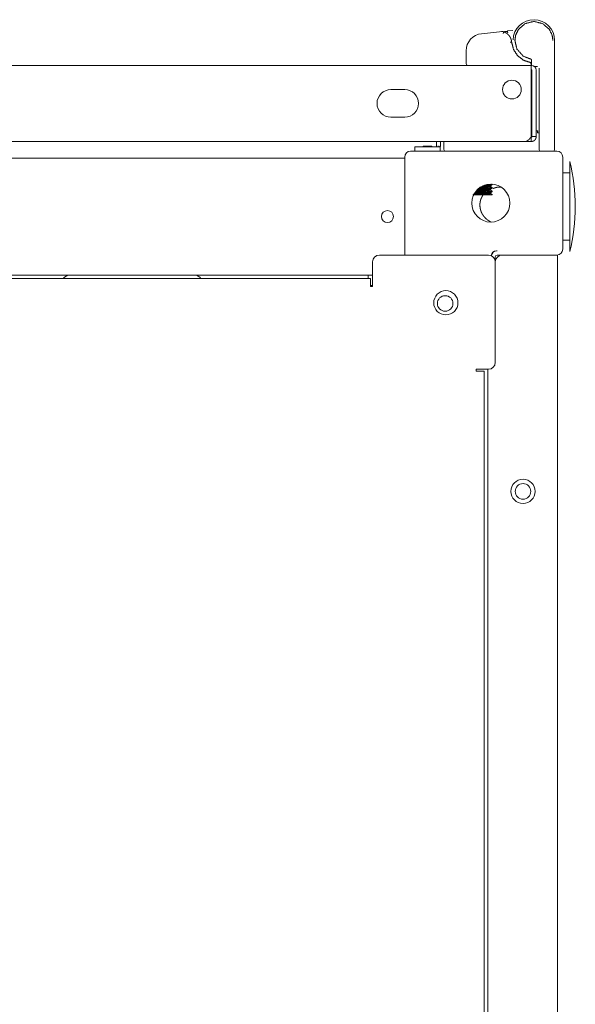
# Model space of a CAD drawing. Units: millimetres. Extents: x -7 to 10380, y -7 to 6431.
# Drawn here: x 4553 to 4713, y 6147 to 6431 of the extents above; entities that cross this region are included whole.
import ezdxf

# ---------------------------------------------------------------- set-up
doc = ezdxf.new("R2010")
doc.units = ezdxf.units.MM
doc.layers.add('Trimetric', color=7, linetype='Continuous')

msp = doc.modelspace()

# ---------------------------------------------------------------- linework, layer by layer
at = {"layer": 'Trimetric', "color": 3, "linetype": 'Continuous', "lineweight": 18}
for p, q in [((4686.14, 6427.09), (4691.3, 6427.63)), ((4691.3, 6427.63), (4691.91, 6427.7)), ((4693.63, 6427.88), (4695.15, 6428.03)), ((4695.2, 6427.54), (4695.21, 6427.54)), ((4707.26, 6425.14), (4707.26, 6394.14)), ((4681.66, 6418.44), (4681.66, 6422.12)), ((4700.46, 6418.44), (4700.46, 6418.46)), ((4700.56, 6419.68), (4700.56, 6418.14)), ((4701.38, 6417.64), (4702.26, 6417.64)), ((4702.76, 6417.14), (4702.76, 6394.14)), ((4675.26, 6395.94), (4675.26, 6393.64))]:
    msp.add_line(p, q, dxfattribs=at)
at = {"layer": 'Trimetric', "color": 151, "linetype": 'Continuous', "lineweight": 18}
for p, q in [((4314.21, 6417.94), (4700.51, 6417.94)), ((4700.51, 6416.74), (4700.51, 6417.94)), ((4700.51, 6397.34), (4700.51, 6416.54)), ((4700.71, 6416.54), (4700.71, 6397.34)), ((4701.91, 6416.54), (4701.91, 6397.34)), ((4659.91, 6410.94), (4663.91, 6410.94)), ((4663.91, 6402.94), (4659.91, 6402.94)), ((4314.21, 6395.94), (4698.76, 6395.94)), ((4698.76, 6395.94), (4700.51, 6395.94)), ((4700.35, 6397.14), (4700.51, 6397.14)), ((4700.51, 6395.94), (4700.51, 6397.14)), ((4700.71, 6397.34), (4701.91, 6397.34))]:
    msp.add_line(p, q, dxfattribs=at)
at = {"layer": 'Trimetric', "color": 30, "linetype": 'Continuous', "lineweight": 18}
for p, q in [((4673.14, 6394.4), (4673.14, 6395.82)), ((4674.24, 6394.65), (4674.24, 6395.82)), ((4666.88, 6394.4), (4666.88, 6393.14)), ((4673.58, 6394.4), (4673.58, 6394.65)), ((4673.98, 6394.4), (4673.72, 6394.4)), ((4673.98, 6394.4), (4674.24, 6394.65)), ((4674.12, 6393.14), (4674.12, 6394.4))]:
    msp.add_line(p, q, dxfattribs=at)
at = {"layer": 'Trimetric', "color": 193, "linetype": 'Continuous', "lineweight": 18}
for p, q in [((4707.91, 6393.14), (4665.61, 6393.14)), ((3957.31, 6391.14), (4663.91, 6391.14)), ((4663.91, 6391.44), (4663.91, 6363.14)), ((4709.61, 6364.84), (4709.61, 6391.44)), ((4690.41, 6364.34), (4690.61, 6364.34)), ((4690.11, 6361.14), (4690.11, 6362.64)), ((4707.91, 6363.14), (4690.61, 6363.14)), ((4706.41, 6363.14), (4692.11, 6363.14)), ((4708.11, 6363.14), (4708.11, 5423.14)), ((3966.62, 6357.34), (4654.6, 6357.34)), ((4653.38, 6357.34), (4653.38, 6356.34)), ((4654.01, 6354.34), (4654.61, 6354.34)), ((4687.91, 6330.12), (4687.91, 5456.14))]:
    msp.add_line(p, q, dxfattribs=at)
at = {"layer": 'Trimetric', "color": 252, "linetype": 'Continuous', "lineweight": 18}
for p, q in [((4669.27, 6394.6), (4669.27, 6394.4)), ((4671.73, 6394.4), (4671.73, 6394.6))]:
    msp.add_line(p, q, dxfattribs=at)
at = {"layer": 'Trimetric', "color": 2, "linetype": 'Continuous', "lineweight": 18}
for p, q in [((4711.61, 6386.89), (4709.61, 6386.89)), ((4709.61, 6367.39), (4711.61, 6367.39))]:
    msp.add_line(p, q, dxfattribs=at)
at = {"layer": 'Trimetric', "color": 11, "linetype": 'Continuous', "lineweight": 18}
for p, q in [((4688.71, 6382.91), (4688.71, 6383.16)), ((4689.21, 6382.63), (4688.71, 6382.92)), ((4688.71, 6381.91), (4688.71, 6382.16)), ((4689.21, 6381.63), (4688.71, 6381.92)), ((4689.21, 6383.45), (4689.21, 6383.62)), ((4689.21, 6382.45), (4689.21, 6382.62)), ((4689.21, 6381.45), (4689.21, 6381.62)), ((4688.71, 6380.91), (4688.71, 6381.16)), ((4689.21, 6380.63), (4688.71, 6380.92)), ((4689.21, 6380.54), (4689.21, 6380.62))]:
    msp.add_line(p, q, dxfattribs=at)
at = {"layer": 'Trimetric', "color": 71, "linetype": 'Continuous', "lineweight": 18}
for p, q in [((4688.11, 6363.14), (4656.61, 6363.14)), ((4654.61, 6354.04), (4654.61, 6361.14)), ((4690.11, 6332.14), (4690.11, 6361.14)), ((4654.01, 6356.34), (3967.21, 6356.34)), ((4654.01, 6354.64), (4654.01, 6354.04)), ((4654.01, 6354.04), (4654.61, 6354.04)), ((4684.61, 6330.14), (4684.61, 6329.54)), ((4688.11, 6330.14), (4684.61, 6330.14)), ((4684.61, 6329.54), (4685.21, 6329.54)), ((4686.91, 5456.74), (4686.91, 6329.54))]:
    msp.add_line(p, q, dxfattribs=at)
at = {"layer": 'Trimetric', "color": 151, "linetype": 'Continuous', "lineweight": 18}
msp.add_circle((4694.91, 6410.94), 2.7, dxfattribs=at)
at = {"layer": 'Trimetric', "color": 193, "linetype": 'Continuous', "lineweight": 18}
for centre, radius in [((4688.81, 6378.14), 5.5), ((4658.91, 6374.24), 1.75), ((4675.61, 6349.14), 2.25), ((4698.11, 6294.84), 3.5), ((4698.11, 6294.84), 2.25)]:
    msp.add_circle(centre, radius, dxfattribs=at)
at = {"layer": 'Trimetric', "color": 71, "linetype": 'Continuous', "lineweight": 18}
msp.add_circle((4675.81, 6349.34), 3.5, dxfattribs=at)
at = {"layer": 'Trimetric', "color": 3, "linetype": 'Continuous', "lineweight": 18}
for centre, radius, start, end in [((4701.26, 6425.14), 6, 0, 178.6862), ((4686.66, 6422.12), 5, 95.9761, 180), ((4695.1, 6428.53), 0.5, 275.9761, 276.6181), ((4682.16, 6418.44), 0.5, 180, 270), ((4700.26, 6418.14), 0.2, 270, 0), ((4697.01, 6419.4), 21.06, 283.4512, 284.7913), ((4675.76, 6393.64), 0.5, 180, 270), ((4703.26, 6393.64), 0.5, 180, 270), ((4706.76, 6393.64), 0.5, 270, 0)]:
    msp.add_arc(centre, radius, start, end, dxfattribs=at)
at = {"layer": 'Trimetric', "color": 151, "linetype": 'Continuous', "lineweight": 18}
for centre, radius, start, end in [((4700.51, 6416.54), 1.4, 0, 90), ((4700.51, 6416.54), 0.2, 0, 90), ((4659.91, 6406.94), 4, 90, 270), ((4663.91, 6406.94), 4, 270, 90), ((4699.31, 6399.14), 1.4, 328.9964, 0)]:
    msp.add_arc(centre, radius, start, end, dxfattribs=at)
at = {"layer": 'Trimetric', "color": 193, "linetype": 'Continuous', "lineweight": 18}
for centre, radius, start, end in [((4665.61, 6391.44), 1.7, 90, 180), ((4707.91, 6391.44), 1.7, 0, 90), ((4690.41, 6362.84), 1.5, 90, 175.0064), ((4690.61, 6362.64), 1.7, 90, 169.1662), ((4707.91, 6364.84), 1.7, 270, 0), ((4690.61, 6362.64), 0.5, 90, 180), ((4692.11, 6361.14), 2, 90, 180), ((4567.06, 6355.14), 2.2, 90, 146.9433), ((4603.16, 6355.14), 2.2, 33.0567, 90)]:
    msp.add_arc(centre, radius, start, end, dxfattribs=at)
at = {"layer": 'Trimetric', "color": 2, "linetype": 'Continuous', "lineweight": 18}
for start, end in [(0, 14.2115), (345.7885, 0)]:
    msp.add_arc((4660.28, 6377.14), 52.95, start, end, dxfattribs=at)
at = {"layer": 'Trimetric', "color": 71, "linetype": 'Continuous', "lineweight": 18}
for centre, start, end in [((4656.61, 6361.14), 90, 180), ((4688.11, 6361.14), 0, 90), ((4688.11, 6332.14), 270, 0)]:
    msp.add_arc(centre, 2, start, end, dxfattribs=at)
at = {"layer": 'Trimetric', "color": 3, "linetype": 'Continuous', "lineweight": 18}
for points, knots in [([(4695.76, 6425.14), (4695.98, 6426.68), (4696.86, 6428.44), (4698.67, 6429.99), (4701.26, 6430.64), (4703.85, 6429.99), (4705.66, 6428.44), (4706.54, 6426.68), (4706.76, 6425.14)], [0, 0, 0.090672, 0.205383, 0.344485, 0.5, 0.655515, 0.794617, 0.909328, 1, 1]), ([(4691.91, 6427.7), (4692.07, 6427.7), (4692.23, 6427.69), (4692.4, 6427.67), (4692.55, 6427.62)], [0, 0, 0.24989, 0.499944, 0.75012, 1, 1]), ([(4692.55, 6427.62), (4692.51, 6427.48), (4692.39, 6427.15)], [0, 0, 0.292284, 1, 1]), ([(4692.55, 6427.62), (4692.58, 6427.61), (4692.59, 6427.61), (4692.61, 6427.6), (4692.62, 6427.6), (4692.63, 6427.59), (4692.65, 6427.59), (4692.66, 6427.58), (4692.67, 6427.58), (4692.69, 6427.57), (4692.7, 6427.57), (4692.73, 6427.55), (4692.74, 6427.55), (4692.77, 6427.54), (4692.78, 6427.53), (4692.79, 6427.53), (4692.81, 6427.52), (4692.82, 6427.51), (4692.83, 6427.51), (4692.85, 6427.5), (4692.87, 6427.49), (4692.9, 6427.48), (4692.91, 6427.47), (4692.92, 6427.47), (4692.94, 6427.46), (4692.95, 6427.45), (4692.96, 6427.45), (4692.97, 6427.44), (4692.99, 6427.43), (4693, 6427.43), (4693.03, 6427.42), (4693.05, 6427.4), (4693.06, 6427.4), (4693.08, 6427.39), (4693.09, 6427.38), (4693.1, 6427.37), (4693.11, 6427.37), (4693.12, 6427.36), (4693.14, 6427.35), (4693.16, 6427.34), (4693.17, 6427.33), (4693.2, 6427.32), (4693.22, 6427.3), (4693.23, 6427.3), (4693.25, 6427.29), (4693.26, 6427.28), (4693.27, 6427.27), (4693.28, 6427.27), (4693.29, 6427.26), (4693.3, 6427.25), (4693.32, 6427.24), (4693.33, 6427.23), (4693.34, 6427.23), (4693.36, 6427.21), (4693.39, 6427.2), (4693.4, 6427.19), (4693.41, 6427.18), (4693.42, 6427.17), (4693.43, 6427.16), (4693.44, 6427.15), (4693.45, 6427.15), (4693.47, 6427.14), (4693.48, 6427.13), (4693.49, 6427.12), (4693.5, 6427.11), (4693.51, 6427.1), (4693.52, 6427.1), (4693.53, 6427.09), (4693.55, 6427.07), (4693.56, 6427.06), (4693.59, 6427.04), (4693.6, 6427.04), (4693.61, 6427.03), (4693.62, 6427.02), (4693.63, 6427.01), (4693.64, 6427), (4693.65, 6426.99), (4693.66, 6426.98), (4693.67, 6426.97), (4693.68, 6426.96), (4693.69, 6426.95), (4693.7, 6426.94), (4693.72, 6426.93), (4693.73, 6426.92), (4693.74, 6426.91), (4693.76, 6426.89), (4693.77, 6426.88), (4693.79, 6426.86), (4693.8, 6426.85), (4693.81, 6426.84), (4693.83, 6426.82), (4693.84, 6426.81), (4693.85, 6426.8), (4693.86, 6426.79), (4693.88, 6426.77), (4693.89, 6426.76), (4693.9, 6426.75), (4693.91, 6426.74), (4693.93, 6426.72), (4693.94, 6426.71), (4693.95, 6426.7), (4693.96, 6426.69), (4693.97, 6426.68), (4693.97, 6426.67), (4693.98, 6426.66), (4693.99, 6426.65), (4694, 6426.64), (4694.01, 6426.63), (4694.03, 6426.61), (4694.04, 6426.6), (4694.05, 6426.59), (4694.06, 6426.57), (4694.08, 6426.55), (4694.1, 6426.53), (4694.11, 6426.52), (4694.11, 6426.51), (4694.13, 6426.48), (4694.14, 6426.47), (4694.16, 6426.45), (4694.16, 6426.44), (4694.17, 6426.43), (4694.18, 6426.42), (4694.19, 6426.41), (4694.2, 6426.4), (4694.2, 6426.39), (4694.21, 6426.38), (4694.22, 6426.36), (4694.23, 6426.35), (4694.24, 6426.34), (4694.25, 6426.32), (4694.26, 6426.31), (4694.27, 6426.3), (4694.27, 6426.29), (4694.28, 6426.28), (4694.29, 6426.26), (4694.3, 6426.25), (4694.31, 6426.23), (4694.32, 6426.22), (4694.32, 6426.21), (4694.33, 6426.2), (4694.34, 6426.18), (4694.35, 6426.16), (4694.36, 6426.15), (4694.37, 6426.14), (4694.37, 6426.13), (4694.38, 6426.12), (4694.39, 6426.1), (4694.39, 6426.09), (4694.4, 6426.08), (4694.41, 6426.07), (4694.41, 6426.06), (4694.42, 6426.05), (4694.43, 6426.02), (4694.44, 6426.01), (4694.44, 6426), (4694.46, 6425.97), (4694.46, 6425.96), (4694.47, 6425.95), (4694.48, 6425.93), (4694.49, 6425.92), (4694.49, 6425.9), (4694.5, 6425.89), (4694.5, 6425.88), (4694.51, 6425.87), (4694.52, 6425.84), (4694.53, 6425.83), (4694.53, 6425.82), (4694.54, 6425.81), (4694.54, 6425.8), (4694.55, 6425.77), (4694.56, 6425.76), (4694.56, 6425.75), (4694.57, 6425.74), (4694.57, 6425.72), (4694.58, 6425.71), (4694.58, 6425.7), (4694.59, 6425.69), (4694.59, 6425.67), (4694.6, 6425.66), (4694.6, 6425.65), (4694.61, 6425.64), (4694.61, 6425.63), (4694.62, 6425.61), (4694.62, 6425.6), (4694.63, 6425.59), (4694.63, 6425.58), (4694.64, 6425.56), (4694.64, 6425.55), (4694.64, 6425.54), (4694.65, 6425.51), (4694.66, 6425.5), (4694.67, 6425.48), (4694.67, 6425.47), (4694.68, 6425.44), (4694.69, 6425.42), (4694.69, 6425.4), (4694.69, 6425.39), (4694.7, 6425.37), (4694.71, 6425.34), (4694.71, 6425.33), (4694.72, 6425.32), (4694.72, 6425.3), (4694.73, 6425.28), (4694.73, 6425.27), (4694.74, 6425.24), (4694.74, 6425.22), (4694.74, 6425.2), (4694.75, 6425.18), (4694.75, 6425.17), (4694.76, 6425.15), (4694.76, 6425.14), (4694.76, 6425.13), (4694.77, 6425.1), (4694.77, 6425.09), (4694.77, 6425.08), (4694.77, 6425.06), (4694.78, 6425.05), (4694.78, 6425.03), (4694.79, 6425), (4694.79, 6424.99), (4694.79, 6424.98), (4694.79, 6424.96), (4694.8, 6424.95), (4694.8, 6424.93), (4694.8, 6424.91), (4694.8, 6424.9), (4694.8, 6424.89), (4694.81, 6424.86), (4694.81, 6424.85), (4694.81, 6424.84), (4694.81, 6424.81), (4694.82, 6424.8), (4694.82, 6424.79), (4694.82, 6424.76), (4694.82, 6424.75), (4694.82, 6424.74), (4694.82, 6424.72), (4694.83, 6424.71), (4694.83, 6424.7), (4694.83, 6424.67), (4694.83, 6424.66)], [0, 0, 0.007249, 0.010874, 0.014556, 0.01818, 0.021862, 0.025467, 0.029091, 0.032695, 0.036377, 0.039982, 0.04719, 0.05086, 0.058068, 0.061738, 0.065342, 0.068936, 0.072605, 0.076199, 0.079868, 0.087055, 0.094242, 0.097836, 0.101503, 0.105021, 0.108687, 0.112205, 0.115872, 0.119464, 0.122982, 0.130167, 0.137352, 0.141026, 0.144545, 0.148137, 0.151738, 0.155257, 0.158931, 0.162449, 0.169652, 0.173182, 0.180384, 0.187444, 0.191045, 0.194575, 0.198194, 0.201724, 0.205274, 0.208804, 0.212424, 0.215882, 0.219433, 0.223053, 0.230153, 0.237254, 0.240736, 0.244286, 0.247867, 0.251418, 0.254998, 0.25848, 0.262061, 0.265543, 0.269058, 0.272638, 0.276153, 0.279635, 0.28315, 0.290179, 0.2938, 0.300829, 0.304279, 0.3079, 0.311349, 0.314906, 0.318356, 0.321913, 0.325362, 0.328857, 0.332415, 0.335909, 0.339467, 0.346456, 0.349951, 0.353384, 0.360374, 0.363923, 0.37079, 0.374339, 0.377772, 0.384871, 0.388243, 0.391734, 0.395284, 0.402265, 0.405578, 0.409069, 0.412682, 0.419548, 0.423039, 0.426472, 0.429849, 0.433406, 0.436839, 0.440342, 0.443775, 0.447278, 0.450654, 0.45766, 0.460981, 0.464484, 0.471383, 0.478282, 0.485181, 0.488578, 0.492027, 0.498822, 0.502353, 0.509147, 0.512629, 0.516026, 0.519508, 0.522854, 0.526336, 0.529683, 0.533117, 0.536599, 0.539896, 0.543377, 0.550246, 0.55368, 0.557068, 0.560365, 0.563753, 0.567187, 0.570717, 0.577493, 0.580836, 0.584224, 0.587567, 0.591054, 0.597741, 0.601227, 0.604571, 0.607871, 0.611358, 0.614658, 0.618103, 0.621403, 0.624848, 0.628254, 0.631554, 0.638365, 0.641811, 0.645029, 0.65184, 0.655207, 0.658613, 0.665347, 0.668566, 0.672049, 0.675416, 0.678747, 0.682114, 0.688775, 0.692106, 0.695402, 0.698733, 0.702182, 0.708774, 0.71207, 0.715519, 0.718815, 0.722078, 0.725527, 0.72879, 0.732208, 0.735471, 0.738859, 0.742121, 0.745509, 0.748772, 0.75216, 0.755392, 0.75878, 0.761982, 0.76537, 0.76873, 0.771961, 0.778681, 0.781856, 0.788576, 0.791751, 0.798419, 0.805086, 0.808236, 0.811569, 0.818189, 0.824808, 0.828118, 0.831405, 0.834554, 0.841129, 0.844416, 0.850991, 0.857525, 0.860813, 0.867347, 0.870595, 0.873863, 0.877111, 0.880378, 0.886876, 0.890289, 0.893538, 0.89677, 0.900019, 0.906484, 0.912949, 0.916168, 0.9194, 0.922619, 0.926016, 0.932453, 0.935672, 0.938878, 0.942097, 0.94851, 0.951882, 0.955089, 0.961502, 0.964699, 0.967905, 0.974298, 0.977662, 0.980858, 0.984047, 0.987244, 0.990433, 0.996811, 1, 1]), ([(4693.73, 6427.76), (4693.23, 6427.74), (4692.74, 6427.74)], [0, 0, 0.499919, 1, 1]), ([(4693.63, 6427.88), (4693.63, 6427.87), (4693.63, 6427.87), (4693.63, 6427.85), (4693.63, 6427.84), (4693.63, 6427.82), (4693.64, 6427.79), (4693.64, 6427.76), (4693.64, 6427.73), (4693.65, 6427.69), (4693.65, 6427.65), (4693.66, 6427.61), (4693.66, 6427.57), (4693.67, 6427.52), (4693.67, 6427.48), (4693.67, 6427.43), (4693.68, 6427.38)], [0, 0, 0.004022, 0.01863, 0.042581, 0.075808, 0.11838, 0.167598, 0.226091, 0.292545, 0.365714, 0.444143, 0.527902, 0.616991, 0.708781, 0.804515, 0.901565, 1, 1]), ([(4694.83, 6424.66), (4694.7, 6424.65), (4694.39, 6424.63)], [0, 0, 0.293103, 1, 1]), ([(4700.29, 6418.76), (4698.31, 6419.4), (4696.6, 6420.68), (4695.36, 6422.52), (4694.83, 6424.66)], [0, 0, 0.240689, 0.488739, 0.745012, 1, 1]), ([(4700.56, 6419.68), (4698.16, 6420.59), (4696.36, 6422.64), (4695.76, 6425.14)], [0, 0, 0.326775, 0.673231, 1, 1]), ([(4700.46, 6418.46), (4700.46, 6418.46), (4700.43, 6418.46), (4700.37, 6418.46), (4700.34, 6418.46), (4700.26, 6418.46)], [0, 0, 0.019835, 0.168595, 0.444628, 0.618182, 1, 1]), ([(4700.29, 6418.76), (4700.32, 6418.75), (4700.36, 6418.74), (4700.39, 6418.72), (4700.41, 6418.69), (4700.43, 6418.66), (4700.45, 6418.63), (4700.46, 6418.6), (4700.46, 6418.56)], [0, 0, 0.12503, 0.249383, 0.375889, 0.499606, 0.623943, 0.750206, 0.875822, 1, 1]), ([(4702.26, 6398.49), (4702.26, 6398.5), (4702.27, 6398.5), (4702.27, 6398.51), (4702.27, 6398.52), (4702.27, 6398.53), (4702.27, 6398.53), (4702.27, 6398.54), (4702.27, 6398.55), (4702.28, 6398.55), (4702.28, 6398.56), (4702.28, 6398.56), (4702.28, 6398.57), (4702.28, 6398.57), (4702.28, 6398.58), (4702.28, 6398.58), (4702.28, 6398.59), (4702.29, 6398.6), (4702.29, 6398.6), (4702.29, 6398.6), (4702.29, 6398.61), (4702.29, 6398.61), (4702.29, 6398.62), (4702.29, 6398.62), (4702.29, 6398.63), (4702.29, 6398.63), (4702.3, 6398.63), (4702.3, 6398.64), (4702.3, 6398.64), (4702.3, 6398.65), (4702.3, 6398.65), (4702.3, 6398.66), (4702.3, 6398.66), (4702.3, 6398.66), (4702.3, 6398.66), (4702.3, 6398.67), (4702.3, 6398.67), (4702.3, 6398.67), (4702.3, 6398.67), (4702.3, 6398.67), (4702.3, 6398.68), (4702.31, 6398.68), (4702.31, 6398.68), (4702.31, 6398.68), (4702.31, 6398.68), (4702.31, 6398.69), (4702.31, 6398.7), (4702.31, 6398.72), (4702.32, 6398.75), (4702.33, 6398.77), (4702.33, 6398.78), (4702.33, 6398.8), (4702.34, 6398.81), (4702.34, 6398.83), (4702.34, 6398.84), (4702.35, 6398.85), (4702.35, 6398.86), (4702.35, 6398.87), (4702.35, 6398.89), (4702.36, 6398.9), (4702.36, 6398.91), (4702.36, 6398.91), (4702.36, 6398.92), (4702.37, 6398.94), (4702.37, 6398.94), (4702.37, 6398.95), (4702.37, 6398.95), (4702.37, 6398.96), (4702.37, 6398.97), (4702.37, 6398.97), (4702.38, 6398.98), (4702.38, 6398.98), (4702.38, 6398.99), (4702.38, 6399), (4702.38, 6399.01), (4702.38, 6399.01), (4702.38, 6399.01), (4702.38, 6399.02), (4702.39, 6399.02), (4702.39, 6399.02), (4702.39, 6399.03), (4702.39, 6399.03), (4702.39, 6399.03), (4702.39, 6399.03), (4702.39, 6399.03)], [0, 0, 0.023924, 0.03488, 0.046842, 0.06847, 0.079284, 0.088956, 0.099658, 0.10933, 0.120145, 0.129692, 0.139364, 0.147761, 0.157433, 0.16583, 0.175378, 0.183917, 0.200711, 0.207965, 0.216362, 0.223616, 0.230751, 0.24526, 0.252394, 0.258517, 0.265652, 0.271775, 0.283737, 0.28986, 0.294696, 0.300677, 0.310349, 0.315185, 0.319914, 0.32475, 0.328459, 0.333187, 0.336897, 0.340464, 0.344173, 0.347741, 0.350159, 0.353726, 0.356349, 0.361185, 0.363531, 0.397247, 0.429689, 0.490002, 0.51774, 0.545348, 0.571811, 0.597131, 0.621312, 0.644215, 0.665843, 0.686327, 0.703254, 0.734552, 0.750201, 0.76471, 0.779087, 0.792461, 0.818924, 0.832155, 0.844246, 0.85506, 0.867022, 0.877978, 0.88765, 0.897197, 0.90687, 0.915409, 0.932203, 0.946711, 0.953966, 0.959947, 0.964957, 0.970938, 0.980611, 0.984178, 0.987887, 0.990305, 0.993873, 1, 1]), ([(4702.76, 6398.49), (4702.75, 6398.49), (4702.72, 6398.49), (4702.68, 6398.49), (4702.62, 6398.49), (4702.54, 6398.49), (4702.45, 6398.49), (4702.36, 6398.49), (4702.26, 6398.49)], [0, 0, 0.01918, 0.07672, 0.168651, 0.292989, 0.444444, 0.617725, 0.804894, 1, 1]), ([(4689.47, 6382.36), (4689.68, 6382.45), (4689.9, 6382.53), (4690.12, 6382.6), (4690.35, 6382.66), (4690.58, 6382.7), (4690.81, 6382.74), (4690.86, 6382.75), (4690.92, 6382.75), (4690.98, 6382.76), (4691.04, 6382.76), (4691.16, 6382.77), (4691.27, 6382.77), (4691.51, 6382.77), (4691.74, 6382.76), (4691.77, 6382.75)], [0, 0, 0.099091, 0.197502, 0.295586, 0.393722, 0.491969, 0.590638, 0.615403, 0.640243, 0.665057, 0.689847, 0.739352, 0.788666, 0.887101, 0.985134, 1, 1]), ([(4686.63, 6380.56), (4686.46, 6380.32), (4686.34, 6380.12), (4686.22, 6379.92), (4686.17, 6379.81), (4686.12, 6379.71), (4686.09, 6379.66), (4686.07, 6379.6), (4686.05, 6379.55), (4686.02, 6379.49), (4685.94, 6379.28), (4685.87, 6379.05), (4685.81, 6378.83), (4685.75, 6378.6), (4685.71, 6378.37), (4685.68, 6378.14), (4685.67, 6378.03), (4685.67, 6377.91), (4685.66, 6377.79), (4685.66, 6377.67), (4685.66, 6377.44), (4685.67, 6377.21), (4685.69, 6376.98), (4685.72, 6376.75), (4685.77, 6376.52), (4685.82, 6376.29), (4685.83, 6376.23), (4685.85, 6376.18), (4685.87, 6376.12), (4685.88, 6376.06), (4685.92, 6375.95), (4685.95, 6375.84), (4686.04, 6375.62), (4686.13, 6375.41), (4686.23, 6375.2), (4686.34, 6375), (4686.4, 6374.9), (4686.46, 6374.8), (4686.49, 6374.75), (4686.52, 6374.7), (4686.55, 6374.65), (4686.59, 6374.6), (4686.72, 6374.41), (4686.87, 6374.22), (4687.02, 6374.05), (4687.17, 6373.88), (4687.34, 6373.71), (4687.51, 6373.55), (4687.6, 6373.48), (4687.69, 6373.4), (4687.78, 6373.33), (4687.87, 6373.26), (4688.06, 6373.12), (4688.26, 6373), (4688.46, 6372.88), (4688.66, 6372.77), (4688.77, 6372.71), (4688.87, 6372.67), (4688.94, 6372.64)], [0, 0, 0.031187, 0.055769, 0.080398, 0.092717, 0.105117, 0.111279, 0.117476, 0.123709, 0.129929, 0.15469, 0.179342, 0.203927, 0.228444, 0.253013, 0.277685, 0.290043, 0.302521, 0.31491, 0.32729, 0.35197, 0.376542, 0.40112, 0.42569, 0.45036, 0.47512, 0.481335, 0.487568, 0.493743, 0.499947, 0.51233, 0.524656, 0.549249, 0.573742, 0.598335, 0.622859, 0.635216, 0.647578, 0.653766, 0.659952, 0.666196, 0.672383, 0.697118, 0.721808, 0.746385, 0.770902, 0.795497, 0.820114, 0.832479, 0.844868, 0.857261, 0.869678, 0.894393, 0.919001, 0.943546, 0.968038, 0.980326, 0.992585, 1, 1])]:
    msp.add_open_spline(points, degree=1, knots=knots, dxfattribs=at)
for points in [[(4700.46, 6418.46), (4700.46, 6418.56)], [(4700.56, 6418.14), (4700.56, 6417.94)], [(4702.76, 6394.14), (4702.76, 6393.64)], [(4707.26, 6393.64), (4707.26, 6394.14)]]:
    msp.add_open_spline(points, degree=1, dxfattribs=at)
at = {"layer": 'Trimetric', "color": 151, "linetype": 'Continuous', "lineweight": 18}
msp.add_open_spline([(4700.51, 6416.74), (4700.51, 6416.54)], degree=1, dxfattribs=at)
at = {"layer": 'Trimetric', "color": 30, "linetype": 'Continuous', "lineweight": 18}
for points in [[(4673.14, 6395.82), (4673.14, 6395.94)], [(4674.24, 6395.82), (4674.24, 6395.94)], [(4674.12, 6394.4), (4673.98, 6394.4)]]:
    msp.add_open_spline(points, degree=1, dxfattribs=at)
at = {"layer": 'Trimetric', "color": 151, "linetype": 'Continuous', "lineweight": 18}
for points, knots in [([(4700.51, 6397.34), (4700.4, 6397.2), (4700.29, 6397.06), (4700.18, 6396.93), (4700.07, 6396.8), (4700.05, 6396.77), (4700.02, 6396.74), (4699.99, 6396.71), (4699.96, 6396.68), (4699.91, 6396.62), (4699.85, 6396.56), (4699.75, 6396.45), (4699.64, 6396.35), (4699.61, 6396.32), (4699.55, 6396.28), (4699.53, 6396.25), (4699.47, 6396.21), (4699.42, 6396.17), (4699.31, 6396.1), (4699.2, 6396.04), (4699.14, 6396.02), (4699.09, 6396), (4699.06, 6395.99), (4699.03, 6395.98), (4699.01, 6395.97), (4698.98, 6395.96), (4698.87, 6395.94), (4698.76, 6395.94)], [0, 0, 0.076071, 0.151293, 0.225629, 0.298739, 0.316877, 0.335108, 0.353031, 0.370741, 0.405737, 0.440218, 0.507021, 0.571448, 0.587341, 0.618378, 0.633824, 0.663784, 0.692944, 0.749004, 0.802593, 0.828438, 0.854103, 0.866717, 0.879285, 0.891634, 0.903906, 0.952178, 1, 1]), ([(4700.51, 6397.14), (4700.55, 6397.14), (4700.59, 6397.15), (4700.62, 6397.17), (4700.65, 6397.2), (4700.68, 6397.23), (4700.7, 6397.26), (4700.71, 6397.3), (4700.71, 6397.34)], [0, 0, 0.124929, 0.250231, 0.374644, 0.500334, 0.625356, 0.749769, 0.875071, 1, 1]), ([(4700.51, 6395.94), (4700.65, 6395.94), (4700.78, 6395.96), (4700.92, 6396), (4701.05, 6396.04), (4701.08, 6396.06), (4701.11, 6396.07), (4701.14, 6396.09), (4701.17, 6396.1), (4701.23, 6396.14), (4701.29, 6396.17), (4701.4, 6396.25), (4701.5, 6396.35), (4701.52, 6396.37), (4701.55, 6396.4), (4701.57, 6396.42), (4701.59, 6396.45), (4701.64, 6396.5), (4701.68, 6396.56), (4701.75, 6396.68), (4701.8, 6396.8), (4701.83, 6396.86), (4701.85, 6396.93), (4701.86, 6396.96), (4701.87, 6397), (4701.88, 6397.03), (4701.88, 6397.06), (4701.9, 6397.2), (4701.91, 6397.34)], [0, 0, 0.062791, 0.125008, 0.187167, 0.249631, 0.265273, 0.28102, 0.29676, 0.312367, 0.343615, 0.374704, 0.436852, 0.499144, 0.514778, 0.530642, 0.546305, 0.562097, 0.593386, 0.624683, 0.686821, 0.749054, 0.780056, 0.8114, 0.827102, 0.842972, 0.858732, 0.874395, 0.937059, 1, 1])]:
    msp.add_open_spline(points, degree=1, knots=knots, dxfattribs=at)
at = {"layer": 'Trimetric', "color": 30, "linetype": 'Continuous', "lineweight": 18}
for points, knots in [([(4673.58, 6394.4), (4671.06, 6394.4), (4666.88, 6394.4)], [0, 0, 0.376593, 1, 1]), ([(4673.72, 6394.4), (4673.67, 6394.42), (4673.63, 6394.47), (4673.59, 6394.55), (4673.58, 6394.65)], [0, 0, 0.166056, 0.385912, 0.668882, 1, 1]), ([(4674.24, 6394.61), (4674.21, 6394.49), (4674.12, 6394.4)], [0, 0, 0.501776, 1, 1]), ([(4674.24, 6394.65), (4674.24, 6394.65), (4674.24, 6394.62), (4674.24, 6394.61)], [0, 0, 0.177419, 0.870968, 1, 1])]:
    msp.add_open_spline(points, degree=1, knots=knots, dxfattribs=at)
at = {"layer": 'Trimetric', "color": 252, "linetype": 'Continuous', "lineweight": 18}
msp.add_open_spline([(4669.27, 6394.6), (4671.73, 6394.6)], degree=1, dxfattribs=at)
at = {"layer": 'Trimetric', "color": 2, "linetype": 'Continuous', "lineweight": 18}
for points, knots in [([(4711.61, 6382.9), (4711.61, 6386.73), (4711.61, 6390.14)], [0, 0, 0.528971, 1, 1]), ([(4711.61, 6364.14), (4711.61, 6365.19), (4711.61, 6372.64), (4711.61, 6382.9)], [0, 0, 0.056335, 0.453465, 1, 1])]:
    msp.add_open_spline(points, degree=1, knots=knots, dxfattribs=at)
at = {"layer": 'Trimetric', "color": 11, "linetype": 'Continuous', "lineweight": 18}
for points, knots in [([(4689.21, 6381.45), (4689.21, 6381.44), (4689.2, 6381.44), (4689.18, 6381.43), (4689.16, 6381.42), (4689.13, 6381.42), (4689.09, 6381.41), (4689.05, 6381.4), (4689.03, 6381.4), (4689, 6381.39), (4688.97, 6381.39), (4688.95, 6381.39), (4688.89, 6381.38), (4688.82, 6381.37), (4688.68, 6381.36), (4688.64, 6381.35), (4688.59, 6381.35), (4688.57, 6381.35), (4688.55, 6381.35), (4688.53, 6381.34), (4688.51, 6381.34), (4688.42, 6381.33), (4688.32, 6381.33), (4688.22, 6381.32), (4688.12, 6381.31), (4688.01, 6381.31), (4687.9, 6381.3), (4687.84, 6381.29), (4687.78, 6381.29), (4687.75, 6381.29), (4687.72, 6381.29), (4687.66, 6381.28), (4687.54, 6381.28), (4687.28, 6381.26), (4687.02, 6381.25), (4686.89, 6381.24), (4686.75, 6381.23), (4686.68, 6381.23), (4686.48, 6381.22), (4686.2, 6381.2), (4686.07, 6381.19), (4686, 6381.19), (4685.86, 6381.18), (4685.79, 6381.18), (4685.65, 6381.17), (4685.52, 6381.17), (4685.39, 6381.16), (4685.13, 6381.15), (4685, 6381.14), (4684.93, 6381.13), (4684.84, 6381.13), (4684.78, 6381.12), (4684.75, 6381.12), (4684.63, 6381.12), (4684.52, 6381.11), (4684.4, 6381.1), (4684.3, 6381.09), (4684.26, 6381.09)], [0, 0, 0.000707, 0.003345, 0.006988, 0.011932, 0.017998, 0.025329, 0.033814, 0.038603, 0.043635, 0.049015, 0.054575, 0.066652, 0.079836, 0.109391, 0.117478, 0.125818, 0.130093, 0.134434, 0.138842, 0.143382, 0.161874, 0.181216, 0.201421, 0.222347, 0.24421, 0.266862, 0.278462, 0.290319, 0.296318, 0.302376, 0.314507, 0.339224, 0.389988, 0.44261, 0.469593, 0.497041, 0.510824, 0.552194, 0.607473, 0.635179, 0.649036, 0.676801, 0.690724, 0.71829, 0.745465, 0.7723, 0.824724, 0.850371, 0.863091, 0.881951, 0.894347, 0.900405, 0.924467, 0.947658, 0.970194, 0.991859, 1, 1]), ([(4684.39, 6381.27), (4684.44, 6381.27), (4684.56, 6381.28), (4684.67, 6381.28), (4684.7, 6381.29), (4684.76, 6381.29), (4684.79, 6381.29), (4684.92, 6381.3), (4685.17, 6381.31), (4685.3, 6381.32), (4685.43, 6381.33), (4685.57, 6381.34), (4685.7, 6381.34), (4685.84, 6381.35), (4685.98, 6381.36), (4686.25, 6381.37), (4686.53, 6381.39), (4686.67, 6381.39), (4686.73, 6381.4), (4686.77, 6381.4), (4686.8, 6381.4), (4686.94, 6381.41), (4687.2, 6381.42), (4687.33, 6381.43), (4687.58, 6381.44), (4687.64, 6381.45), (4687.67, 6381.45), (4687.76, 6381.46), (4687.82, 6381.46), (4687.94, 6381.47), (4688.05, 6381.48), (4688.15, 6381.48), (4688.26, 6381.49), (4688.36, 6381.5), (4688.45, 6381.51), (4688.54, 6381.51), (4688.63, 6381.52), (4688.7, 6381.53), (4688.78, 6381.53), (4688.85, 6381.54), (4688.91, 6381.55), (4688.94, 6381.55), (4688.97, 6381.55), (4688.98, 6381.56), (4688.99, 6381.56), (4689.01, 6381.56), (4689.02, 6381.56), (4689.07, 6381.57), (4689.1, 6381.58), (4689.14, 6381.58), (4689.17, 6381.59), (4689.19, 6381.6), (4689.2, 6381.61), (4689.2, 6381.61), (4689.21, 6381.61), (4689.21, 6381.62), (4689.21, 6381.62)], [0, 0, 0.010269, 0.033672, 0.057901, 0.064055, 0.076651, 0.082949, 0.108534, 0.160947, 0.187844, 0.21521, 0.242924, 0.271116, 0.299574, 0.32797, 0.384817, 0.441663, 0.470046, 0.484278, 0.491388, 0.498436, 0.52634, 0.580868, 0.607483, 0.659419, 0.672151, 0.678442, 0.697063, 0.70925, 0.732934, 0.755877, 0.777925, 0.799233, 0.819713, 0.839376, 0.858017, 0.87549, 0.891954, 0.907249, 0.921469, 0.934602, 0.94072, 0.946585, 0.949415, 0.952161, 0.954857, 0.957485, 0.967031, 0.975324, 0.982385, 0.988221, 0.992844, 0.996268, 0.997007, 0.997637, 0.998704, 1, 1]), ([(4688.71, 6381.91), (4688.71, 6381.91), (4688.71, 6381.9), (4688.71, 6381.9), (4688.71, 6381.9), (4688.71, 6381.9), (4688.7, 6381.89), (4688.68, 6381.88), (4688.63, 6381.87), (4688.57, 6381.85), (4688.55, 6381.85), (4688.52, 6381.85), (4688.5, 6381.84), (4688.48, 6381.84), (4688.43, 6381.83), (4688.37, 6381.82), (4688.31, 6381.82), (4688.25, 6381.81), (4688.21, 6381.81), (4688.18, 6381.8), (4688.16, 6381.8), (4688.12, 6381.8), (4688.11, 6381.8), (4688.03, 6381.79), (4687.95, 6381.78), (4687.86, 6381.77), (4687.78, 6381.77), (4687.68, 6381.76), (4687.59, 6381.75), (4687.54, 6381.75), (4687.49, 6381.74), (4687.47, 6381.74), (4687.44, 6381.74), (4687.39, 6381.74), (4687.18, 6381.72), (4686.97, 6381.71), (4686.86, 6381.7), (4686.75, 6381.69), (4686.69, 6381.69), (4686.58, 6381.68), (4686.52, 6381.68), (4686.4, 6381.67), (4686.18, 6381.66), (4686.06, 6381.65), (4686, 6381.65), (4685.89, 6381.64), (4685.83, 6381.64), (4685.72, 6381.63), (4685.61, 6381.62), (4685.39, 6381.6), (4685.17, 6381.59), (4685.12, 6381.59), (4685.07, 6381.58), (4685.04, 6381.58), (4684.99, 6381.58), (4684.97, 6381.58), (4684.87, 6381.57), (4684.62, 6381.55)], [0, 0, 0.000818, 0.001325, 0.001779, 0.002358, 0.002984, 0.006129, 0.010291, 0.022188, 0.038884, 0.043842, 0.049144, 0.054683, 0.060434, 0.072913, 0.086424, 0.101031, 0.116772, 0.124993, 0.13355, 0.137893, 0.146928, 0.151526, 0.170364, 0.19003, 0.210561, 0.23189, 0.254033, 0.277041, 0.288792, 0.300862, 0.306887, 0.313002, 0.325392, 0.37581, 0.427987, 0.454757, 0.481996, 0.495826, 0.523546, 0.537457, 0.565177, 0.620796, 0.648686, 0.662596, 0.690497, 0.704477, 0.732137, 0.759397, 0.812776, 0.864553, 0.877263, 0.889802, 0.896077, 0.908468, 0.914572, 0.938541, 1, 1]), ([(4684.84, 6381.82), (4684.9, 6381.83), (4684.92, 6381.83), (4684.95, 6381.83), (4684.97, 6381.83), (4685.05, 6381.84), (4685.1, 6381.84), (4685.2, 6381.85), (4685.31, 6381.86), (4685.53, 6381.87), (4685.75, 6381.88), (4685.81, 6381.89), (4685.92, 6381.9), (4685.98, 6381.9), (4686.1, 6381.91), (4686.21, 6381.91), (4686.32, 6381.92), (4686.44, 6381.93), (4686.5, 6381.93), (4686.55, 6381.94), (4686.67, 6381.94), (4686.89, 6381.96), (4687.11, 6381.97), (4687.22, 6381.98), (4687.32, 6381.99), (4687.35, 6381.99), (4687.37, 6381.99), (4687.42, 6382), (4687.52, 6382), (4687.71, 6382.02), (4687.89, 6382.03), (4687.97, 6382.04), (4688.05, 6382.05), (4688.07, 6382.05), (4688.09, 6382.05), (4688.13, 6382.05), (4688.17, 6382.06), (4688.2, 6382.06), (4688.33, 6382.08), (4688.44, 6382.09), (4688.47, 6382.09), (4688.49, 6382.1), (4688.52, 6382.1), (4688.54, 6382.11), (4688.58, 6382.11), (4688.61, 6382.12), (4688.67, 6382.13), (4688.7, 6382.15), (4688.7, 6382.15), (4688.71, 6382.16), (4688.71, 6382.16)], [0, 0, 0.014494, 0.020791, 0.027184, 0.033662, 0.053349, 0.066547, 0.09339, 0.120633, 0.176583, 0.234388, 0.249123, 0.278571, 0.293306, 0.322755, 0.352214, 0.381684, 0.411143, 0.425963, 0.440687, 0.470157, 0.527814, 0.583776, 0.611115, 0.63803, 0.644667, 0.651314, 0.664439, 0.690156, 0.739071, 0.784585, 0.806079, 0.826811, 0.83185, 0.836805, 0.846545, 0.85593, 0.865079, 0.898784, 0.927937, 0.934535, 0.940821, 0.946829, 0.952529, 0.962895, 0.972011, 0.986231, 0.995525, 0.997057, 0.99844, 1, 1]), ([(4689.21, 6382.45), (4689.2, 6382.44), (4689.19, 6382.43), (4689.17, 6382.43), (4689.16, 6382.42), (4689.14, 6382.42), (4689.13, 6382.42), (4689.11, 6382.41), (4689.07, 6382.4), (4689.02, 6382.4), (4688.97, 6382.39), (4688.85, 6382.38), (4688.79, 6382.37), (4688.75, 6382.36), (4688.71, 6382.36), (4688.67, 6382.36), (4688.63, 6382.35), (4688.55, 6382.35), (4688.46, 6382.34), (4688.37, 6382.33), (4688.27, 6382.32), (4688.22, 6382.32), (4688.17, 6382.32), (4688.14, 6382.31), (4688.08, 6382.31), (4688.06, 6382.31), (4687.95, 6382.3), (4687.83, 6382.29), (4687.71, 6382.29), (4687.59, 6382.28), (4687.47, 6382.27), (4687.34, 6382.27), (4687.28, 6382.26), (4687.15, 6382.25), (4687.08, 6382.25), (4686.95, 6382.24), (4686.81, 6382.24), (4686.54, 6382.22), (4686.41, 6382.21), (4686.27, 6382.2), (4686.2, 6382.2), (4686.13, 6382.2), (4685.99, 6382.19), (4685.72, 6382.18), (4685.58, 6382.17), (4685.45, 6382.16), (4685.32, 6382.16), (4685.25, 6382.15), (4685.22, 6382.15), (4685.18, 6382.15), (4685.1, 6382.14)], [0, 0, 0.003775, 0.007568, 0.012754, 0.015896, 0.019466, 0.023387, 0.027701, 0.0373, 0.048318, 0.060658, 0.089762, 0.106331, 0.115259, 0.124427, 0.133912, 0.143622, 0.164026, 0.185531, 0.208165, 0.231983, 0.244245, 0.256826, 0.263242, 0.276313, 0.282959, 0.309887, 0.337605, 0.36605, 0.395213, 0.425175, 0.455776, 0.471391, 0.503199, 0.519214, 0.55142, 0.583937, 0.649628, 0.682864, 0.716428, 0.733242, 0.750063, 0.783531, 0.849683, 0.882351, 0.914789, 0.946978, 0.963001, 0.970925, 0.978857, 1, 1]), ([(4685.23, 6382.32), (4685.36, 6382.32), (4685.5, 6382.33), (4685.63, 6382.34), (4685.77, 6382.35), (4685.9, 6382.35), (4685.97, 6382.36), (4686.11, 6382.37), (4686.18, 6382.37), (4686.46, 6382.38), (4686.59, 6382.39), (4686.73, 6382.4), (4686.86, 6382.41), (4687, 6382.41), (4687.03, 6382.41), (4687.07, 6382.42), (4687.13, 6382.42), (4687.2, 6382.42), (4687.26, 6382.43), (4687.39, 6382.43), (4687.52, 6382.44), (4687.64, 6382.45), (4687.76, 6382.46), (4687.87, 6382.46), (4687.99, 6382.47), (4688.02, 6382.47), (4688.07, 6382.48), (4688.1, 6382.48), (4688.15, 6382.48), (4688.2, 6382.49), (4688.3, 6382.49), (4688.4, 6382.5), (4688.49, 6382.51), (4688.58, 6382.52), (4688.62, 6382.52), (4688.66, 6382.52), (4688.7, 6382.53), (4688.74, 6382.53), (4688.81, 6382.54), (4688.88, 6382.54), (4688.94, 6382.55), (4688.99, 6382.56), (4689.04, 6382.57), (4689.08, 6382.57), (4689.09, 6382.57), (4689.1, 6382.58), (4689.11, 6382.58), (4689.12, 6382.58), (4689.14, 6382.58), (4689.15, 6382.59), (4689.18, 6382.6), (4689.19, 6382.6), (4689.21, 6382.61), (4689.21, 6382.62), (4689.21, 6382.63), (4689.2, 6382.63)], [0, 0, 0.032509, 0.065685, 0.099181, 0.132932, 0.167086, 0.18425, 0.218824, 0.236226, 0.305027, 0.339099, 0.372998, 0.406658, 0.440145, 0.44848, 0.456807, 0.473395, 0.48981, 0.506069, 0.538084, 0.569277, 0.599812, 0.629606, 0.658754, 0.687069, 0.694089, 0.7078, 0.714573, 0.727873, 0.740845, 0.766036, 0.790077, 0.812969, 0.83478, 0.845207, 0.855373, 0.865211, 0.874802, 0.892771, 0.909265, 0.924449, 0.93808, 0.950407, 0.961187, 0.963708, 0.966147, 0.968426, 0.970624, 0.97478, 0.978537, 0.984897, 0.989765, 0.993241, 0.995617, 0.997437, 1, 1]), ([(4688.71, 6382.91), (4688.7, 6382.9), (4688.67, 6382.88), (4688.66, 6382.88), (4688.65, 6382.87), (4688.63, 6382.87), (4688.62, 6382.86), (4688.58, 6382.86), (4688.54, 6382.85), (4688.45, 6382.84), (4688.34, 6382.82), (4688.33, 6382.82), (4688.29, 6382.82), (4688.28, 6382.81), (4688.25, 6382.81), (4688.21, 6382.81), (4688.14, 6382.8), (4688.07, 6382.79), (4687.99, 6382.79), (4687.9, 6382.78), (4687.86, 6382.77), (4687.82, 6382.77), (4687.77, 6382.77), (4687.73, 6382.76), (4687.34, 6382.73), (4687.23, 6382.73), (4687.13, 6382.72), (4687.07, 6382.71), (4687.02, 6382.71), (4686.96, 6382.71), (4686.91, 6382.7), (4686.46, 6382.68), (4686.23, 6382.66), (4686.2, 6382.66), (4686.14, 6382.66), (4686.11, 6382.65), (4686, 6382.65), (4685.8, 6382.63)], [0, 0, 0.006308, 0.018089, 0.022148, 0.026634, 0.031551, 0.03674, 0.048646, 0.062047, 0.093732, 0.131991, 0.137188, 0.148079, 0.153502, 0.16484, 0.176489, 0.200818, 0.22638, 0.253266, 0.281539, 0.296216, 0.311137, 0.326506, 0.3421, 0.474871, 0.510193, 0.546301, 0.564812, 0.583421, 0.602156, 0.621102, 0.774491, 0.852998, 0.862815, 0.882673, 0.892477, 0.931745, 1, 1]), ([(4686.33, 6382.92), (4686.61, 6382.94), (4686.72, 6382.95), (4686.83, 6382.95), (4686.89, 6382.96), (4687, 6382.97), (4687.05, 6382.97), (4687.47, 6383), (4687.57, 6383.01), (4687.66, 6383.01), (4687.71, 6383.02), (4687.75, 6383.02), (4687.8, 6383.02), (4687.84, 6383.03), (4687.93, 6383.03), (4688.01, 6383.04), (4688.09, 6383.05), (4688.16, 6383.06), (4688.2, 6383.06), (4688.23, 6383.06), (4688.25, 6383.07), (4688.27, 6383.07), (4688.3, 6383.07), (4688.36, 6383.08), (4688.42, 6383.09), (4688.51, 6383.1), (4688.59, 6383.12), (4688.61, 6383.12), (4688.63, 6383.12), (4688.64, 6383.13), (4688.65, 6383.13), (4688.68, 6383.14), (4688.69, 6383.14), (4688.71, 6383.16)], [0, 0, 0.115777, 0.162882, 0.209731, 0.232931, 0.27923, 0.302173, 0.475719, 0.516636, 0.55659, 0.576214, 0.595446, 0.614245, 0.632631, 0.668326, 0.702372, 0.734909, 0.765827, 0.78067, 0.79521, 0.802289, 0.809231, 0.822841, 0.84866, 0.872464, 0.913989, 0.94776, 0.954925, 0.961549, 0.967703, 0.973253, 0.982974, 0.990398, 1, 1]), ([(4689.21, 6383.45), (4689.21, 6383.44), (4689.2, 6383.44), (4689.2, 6383.44), (4689.18, 6383.43), (4689.15, 6383.42), (4689.12, 6383.42), (4689.09, 6383.41), (4689.05, 6383.4), (4689, 6383.39), (4688.97, 6383.39), (4688.94, 6383.39), (4688.91, 6383.38), (4688.88, 6383.38), (4688.82, 6383.37), (4688.75, 6383.36), (4688.67, 6383.36), (4688.59, 6383.35), (4688.5, 6383.34), (4688.41, 6383.33), (4688.39, 6383.33), (4688.34, 6383.33), (4688.31, 6383.33), (4688.26, 6383.32), (4688.21, 6383.32), (4688.11, 6383.31), (4688, 6383.3), (4687.89, 6383.3), (4687.77, 6383.29), (4687.71, 6383.29), (4687.59, 6383.28), (4687.53, 6383.28), (4687.4, 6383.27), (4687.14, 6383.25), (4687.01, 6383.25), (4686.91, 6383.24)], [0, 0, 0.002946, 0.005405, 0.008738, 0.016834, 0.027594, 0.04091, 0.056801, 0.075222, 0.096283, 0.107844, 0.120112, 0.132912, 0.146313, 0.174926, 0.205702, 0.238723, 0.274189, 0.311622, 0.351643, 0.361949, 0.382885, 0.393638, 0.415265, 0.437341, 0.482611, 0.529575, 0.578268, 0.628512, 0.654152, 0.706965, 0.733888, 0.788287, 0.899795, 0.956636, 1, 1]), ([(4688.08, 6383.48), (4688.15, 6383.48), (4688.2, 6383.49), (4688.25, 6383.49), (4688.3, 6383.49), (4688.35, 6383.5), (4688.45, 6383.5), (4688.53, 6383.51), (4688.62, 6383.52), (4688.7, 6383.53), (4688.77, 6383.53), (4688.84, 6383.54), (4688.87, 6383.54), (4688.91, 6383.55), (4688.94, 6383.55), (4689.02, 6383.56), (4689.06, 6383.57), (4689.1, 6383.58), (4689.14, 6383.58), (4689.16, 6383.59), (4689.18, 6383.6), (4689.19, 6383.6), (4689.19, 6383.6), (4689.2, 6383.61), (4689.2, 6383.61), (4689.21, 6383.61), (4689.21, 6383.62), (4689.21, 6383.62)], [0, 0, 0.055272, 0.101004, 0.145872, 0.190123, 0.233265, 0.316339, 0.394765, 0.468921, 0.538478, 0.603671, 0.664324, 0.692754, 0.72039, 0.746524, 0.81734, 0.857956, 0.893275, 0.92339, 0.948603, 0.968408, 0.972804, 0.976676, 0.980292, 0.983414, 0.989186, 0.993884, 1, 1]), ([(4683.71, 6380.66), (4683.71, 6380.67), (4683.72, 6380.68), (4683.73, 6380.68), (4683.75, 6380.69), (4683.77, 6380.7), (4683.78, 6380.7), (4683.8, 6380.71), (4683.81, 6380.71), (4683.83, 6380.71), (4683.91, 6380.73), (4684.01, 6380.74), (4684.03, 6380.75), (4684.06, 6380.75), (4684.09, 6380.75), (4684.12, 6380.76), (4684.19, 6380.76), (4684.26, 6380.77), (4684.33, 6380.78), (4684.41, 6380.79), (4684.49, 6380.79), (4684.58, 6380.8), (4684.62, 6380.8), (4684.67, 6380.81), (4684.69, 6380.81), (4684.74, 6380.81), (4684.76, 6380.82), (4684.85, 6380.82), (4684.95, 6380.83), (4685.15, 6380.85), (4685.37, 6380.86), (4685.42, 6380.86), (4685.48, 6380.87), (4685.53, 6380.87), (4685.59, 6380.87), (4685.7, 6380.88), (4685.81, 6380.89), (4685.93, 6380.9), (4686.04, 6380.9), (4686.1, 6380.91), (4686.16, 6380.91), (4686.27, 6380.92), (4686.5, 6380.93), (4686.73, 6380.95), (4686.84, 6380.96), (4686.95, 6380.96), (4687.06, 6380.97), (4687.09, 6380.97), (4687.11, 6380.97), (4687.17, 6380.98), (4687.57, 6381.01), (4687.67, 6381.01), (4687.76, 6381.02), (4687.81, 6381.02), (4687.85, 6381.03), (4687.89, 6381.03), (4687.93, 6381.03), (4688.09, 6381.05), (4688.24, 6381.06), (4688.3, 6381.07), (4688.36, 6381.08), (4688.47, 6381.09), (4688.56, 6381.11), (4688.63, 6381.12), (4688.64, 6381.13), (4688.66, 6381.13), (4688.66, 6381.13), (4688.67, 6381.13), (4688.67, 6381.14), (4688.68, 6381.14), (4688.69, 6381.14), (4688.7, 6381.15), (4688.71, 6381.15)], [0, 0, 0.00094, 0.002807, 0.005594, 0.009181, 0.013793, 0.016472, 0.019404, 0.02256, 0.026, 0.041959, 0.06174, 0.067248, 0.073064, 0.079075, 0.085298, 0.098432, 0.112364, 0.127079, 0.142513, 0.158732, 0.175736, 0.184506, 0.193472, 0.198076, 0.207303, 0.211982, 0.230961, 0.250387, 0.290811, 0.333135, 0.344064, 0.355051, 0.366046, 0.377098, 0.399406, 0.421772, 0.444408, 0.467102, 0.47849, 0.490001, 0.513039, 0.558771, 0.60379, 0.625976, 0.647957, 0.669816, 0.675207, 0.680607, 0.691274, 0.772048, 0.79095, 0.809328, 0.818284, 0.827108, 0.835746, 0.844112, 0.875778, 0.904293, 0.917326, 0.929625, 0.951311, 0.969081, 0.983016, 0.985947, 0.988591, 0.989837, 0.990984, 0.992106, 0.993167, 0.996643, 0.999302, 1, 1]), ([(4688.71, 6380.91), (4688.71, 6380.9), (4688.7, 6380.9), (4688.69, 6380.89), (4688.69, 6380.89), (4688.68, 6380.88), (4688.67, 6380.88), (4688.66, 6380.88), (4688.65, 6380.87), (4688.62, 6380.87), (4688.59, 6380.86), (4688.5, 6380.84), (4688.4, 6380.83), (4688.37, 6380.83), (4688.34, 6380.82), (4688.31, 6380.82), (4688.28, 6380.81), (4688.22, 6380.81), (4688.15, 6380.8), (4688.07, 6380.79), (4687.99, 6380.79), (4687.95, 6380.78), (4687.91, 6380.78), (4687.87, 6380.77), (4687.82, 6380.77), (4687.64, 6380.76), (4687.45, 6380.74), (4687.35, 6380.73), (4687.24, 6380.73), (4687.19, 6380.72), (4687.16, 6380.72), (4687.08, 6380.71), (4687.03, 6380.71), (4686.81, 6380.7), (4686.58, 6380.68), (4686.47, 6380.68), (4686.35, 6380.67), (4686.29, 6380.66), (4686.24, 6380.66), (4686.18, 6380.66), (4686.12, 6380.65), (4685.67, 6380.62), (4685.55, 6380.62), (4685.5, 6380.61), (4685.44, 6380.61), (4685.33, 6380.6), (4685.23, 6380.59), (4685.02, 6380.58), (4684.82, 6380.57), (4684.8, 6380.56), (4684.75, 6380.56), (4684.73, 6380.56), (4684.68, 6380.55), (4684.64, 6380.55), (4684.55, 6380.54), (4684.47, 6380.54)], [0, 0, 0.001787, 0.004195, 0.007739, 0.008777, 0.00983, 0.012331, 0.015048, 0.018059, 0.024929, 0.032964, 0.052305, 0.076385, 0.083086, 0.090036, 0.097276, 0.104669, 0.120318, 0.136968, 0.154451, 0.172949, 0.182591, 0.192451, 0.202555, 0.21289, 0.255683, 0.301177, 0.324921, 0.349282, 0.3617, 0.367977, 0.38699, 0.399706, 0.451364, 0.504016, 0.530762, 0.557827, 0.571403, 0.584969, 0.598468, 0.611957, 0.718459, 0.744762, 0.757864, 0.770823, 0.796342, 0.82141, 0.869737, 0.91599, 0.921571, 0.932755, 0.938258, 0.949056, 0.959688, 0.980268, 1, 1]), ([(4684.47, 6380.54), (4684.68, 6380.54), (4684.92, 6380.54), (4684.99, 6380.54), (4685.02, 6380.54), (4685.12, 6380.54), (4685.33, 6380.54), (4685.62, 6380.54), (4685.81, 6380.54), (4685.89, 6380.54), (4686, 6380.54), (4686.24, 6380.54), (4686.55, 6380.54), (4686.87, 6380.54), (4687.17, 6380.54), (4687.4, 6380.54), (4687.51, 6380.54), (4687.55, 6380.54), (4687.62, 6380.54), (4687.9, 6380.54), (4688.16, 6380.54), (4688.29, 6380.54), (4688.35, 6380.54), (4688.4, 6380.54), (4688.62, 6380.54), (4688.82, 6380.54)], [0, 0, 0.049589, 0.105263, 0.12017, 0.1277, 0.150897, 0.198737, 0.265516, 0.308944, 0.326666, 0.353286, 0.406906, 0.479008, 0.551491, 0.6223, 0.674171, 0.699726, 0.708169, 0.724977, 0.789398, 0.849635, 0.878156, 0.891999, 0.905537, 0.955735, 1, 1]), ([(4688.82, 6380.54), (4688.88, 6380.54), (4688.94, 6380.55), (4689, 6380.56), (4689.04, 6380.57), (4689.09, 6380.57), (4689.12, 6380.58), (4689.14, 6380.58), (4689.15, 6380.59), (4689.16, 6380.59), (4689.17, 6380.59), (4689.17, 6380.59), (4689.18, 6380.6), (4689.19, 6380.6), (4689.21, 6380.61), (4689.21, 6380.62), (4689.21, 6380.63), (4689.2, 6380.64)], [0, 0, 0.15461, 0.29548, 0.421868, 0.535323, 0.635123, 0.721637, 0.759657, 0.794702, 0.810747, 0.826057, 0.840226, 0.853357, 0.898064, 0.930674, 0.951135, 0.968317, 1, 1])]:
    msp.add_open_spline(points, degree=1, knots=knots, dxfattribs=at)
for points in [[(4688.7, 6381.15), (4689.22, 6381.45)], [(4688.71, 6383.16), (4689.22, 6383.45)], [(4688.71, 6382.16), (4689.22, 6382.46)], [(4684.47, 6380.54), (4683.86, 6380.54)], [(4688.82, 6380.54), (4689.21, 6380.54)]]:
    msp.add_open_spline(points, degree=1, dxfattribs=at)
at = {"layer": 'Trimetric', "color": 193, "linetype": 'Continuous', "lineweight": 18}
msp.add_open_spline([(4707.91, 6363.14), (4708.11, 6363.14)], degree=1, dxfattribs=at)
at = {"layer": 'Trimetric', "color": 71, "linetype": 'Continuous', "lineweight": 18}
for points in [[(4654.01, 6356.34), (4654.01, 6354.64)], [(4685.21, 6329.54), (4686.91, 6329.54)]]:
    msp.add_open_spline(points, degree=1, dxfattribs=at)

doc.saveas('drawing.dxf')
